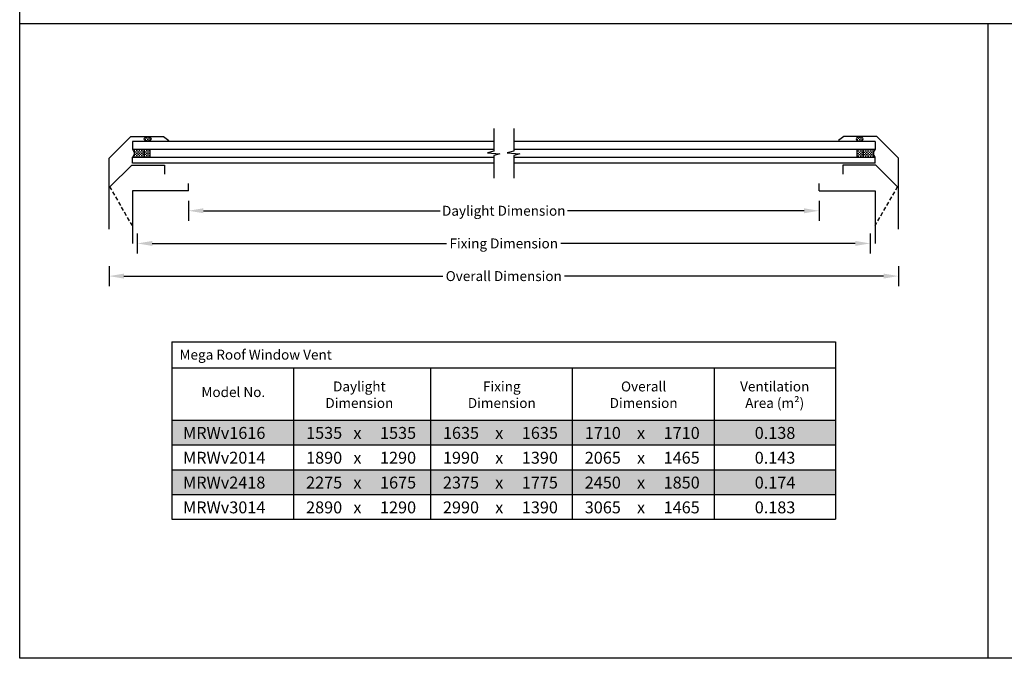
# Model space of a CAD drawing. Extents: x 627 to 3142, y -786 to 350.
# Drawn here: x 627 to 1618, y -786 to -143 of the extents above; entities that cross this region are included whole.
import ezdxf

# ---------------------------------------------------------------- set-up
doc = ezdxf.new("R2010")
doc.units = 0
doc.header["$LTSCALE"] = 10
doc.linetypes.add('DCAD_Solid', pattern=[0])
doc.layers.get('DefPoints').update_dxf_attribs({"color": 250, "linetype": 'CONTINUOUS'})
for name, color, linetype in [('18', 7, 'CONTINUOUS'), ('25', 2, 'CONTINUOUS'), ('35', 4, 'CONTINUOUS'), ('TITLE', 7, 'CONTINUOUS')]:
    doc.layers.add(name, color=color, linetype=linetype)
doc.styles.add('ADLUX', font='arial.ttf')
doc.styles.get("Standard").update_dxf_attribs({"font": 'ROMANS'})
doc.dimstyles.new('1 to 5 leader', dxfattribs={"dimscale": 5, "dimtxt": 2, "dimasz": 3, "dimexe": 2, "dimexo": 2, "dimgap": 1, "dimtad": 0, "dimdec": 0, "dimzin": 0, "dimdsep": 46, "dimtxsty": 'Standard', "dimcen": 10, "dimclrt": 256, "dimadec": 4, "dimazin": 0, "dimtfac": 1, "dimtdec": 0, "dimtix": 1, "dimtofl": 0, "dimtmove": 2, "dimatfit": 3, "dimfxl": 1, "dimtolj": 1, "dimtzin": 0, "dimarcsym": 0})

# ---------------------------------------------------------------- blocks, each defined once
blk = doc.blocks.new('A$C7A856A08')
at = {"layer": '25'}
for p, q in [((0.41, 2.84), (0.15, 2.84)), ((1.66, 1.59), (0.41, 1.59)), ((2.91, 2.84), (1.66, 2.84)), ((2.91, 0.34), (1.66, 0.34)), ((4.16, 4.09), (2.91, 4.09)), ((4.16, 1.59), (2.91, 1.59)), ((5.41, 2.84), (4.16, 2.84)), ((5.41, 0.34), (4.16, 0.34)), ((6.66, 1.59), (5.41, 1.59)), ((6.85, 2.84), (6.66, 2.84))]:
    blk.add_line(p, q, dxfattribs=at)
blk.add_ellipse((3.5, 2.21), major_axis=(3.5, 0), ratio=0.631624, dxfattribs=at)
blk = doc.blocks.new('A$C792335F0')
at = {"layer": '18', "color": 9, "linetype": 'DCAD_Solid', "ltscale": 0.866264}
for p, q in [((1.41, 0.17), (0.16, 0.17)), ((1.41, 7.67), (0.35, 7.67)), ((2.66, 6.42), (1.41, 6.42)), ((2.66, 1.42), (1.41, 1.42)), ((2.66, 3.92), (1.8, 3.92)), ((3.91, 7.67), (2.66, 7.67)), ((3.91, 5.17), (2.66, 5.17)), ((3.91, 2.67), (2.66, 2.67)), ((3.91, 0.17), (2.66, 0.17)), ((5.16, 6.42), (3.91, 6.42)), ((5.16, 3.92), (3.91, 3.92)), ((5.16, 1.42), (3.91, 1.42)), ((6.41, 7.67), (5.16, 7.67)), ((6.41, 5.17), (5.16, 5.17)), ((6.41, 2.67), (5.16, 2.67)), ((6.41, 0.17), (5.16, 0.17)), ((7.66, 6.42), (6.41, 6.42)), ((7.66, 3.92), (6.41, 3.92)), ((7.66, 1.42), (6.41, 1.42)), ((8.91, 7.67), (7.66, 7.67)), ((8.91, 5.17), (7.66, 5.17)), ((8.91, 2.67), (7.66, 2.67)), ((8.91, 0.17), (7.66, 0.17)), ((10.16, 6.42), (8.91, 6.42)), ((10.16, 3.92), (8.91, 3.92)), ((10.16, 1.42), (8.91, 1.42)), ((11.41, 7.67), (10.16, 7.67)), ((11.41, 5.17), (10.16, 5.17)), ((11.41, 2.67), (10.16, 2.67)), ((11.41, 0.17), (10.16, 0.17)), ((12, 6.42), (11.41, 6.42)), ((12, 3.92), (11.41, 3.92)), ((12, 1.42), (11.41, 1.42))]:
    blk.add_line(p, q, dxfattribs=at)
at = {"layer": '18', "color": 7, "linetype": 'DCAD_Solid', "ltscale": 0.866264}
for p, q in [((12, 0), (12, 8)), ((18, 0), (18, 8))]:
    blk.add_line(p, q, dxfattribs=at)
at = {"layer": '18', "color": 2, "linetype": 'DCAD_Solid', "ltscale": 0.866264}
for p, q in [((12.66, 6.42), (12, 6.42)), ((12.66, 3.92), (12, 3.92)), ((12.66, 1.42), (12, 1.42)), ((13.91, 7.67), (12.66, 7.67)), ((13.91, 5.17), (12.66, 5.17)), ((13.91, 2.67), (12.66, 2.67)), ((13.91, 0.17), (12.66, 0.17)), ((15.16, 6.42), (13.91, 6.42)), ((15.16, 3.92), (13.91, 3.92)), ((15.16, 1.42), (13.91, 1.42)), ((16.41, 7.67), (15.16, 7.67)), ((16.41, 5.17), (15.16, 5.17)), ((16.41, 2.67), (15.16, 2.67)), ((16.41, 0.17), (15.16, 0.17)), ((17.66, 6.42), (16.41, 6.42)), ((17.66, 3.92), (16.41, 3.92)), ((17.66, 1.42), (16.41, 1.42)), ((18, 7.67), (17.66, 7.67)), ((18, 5.17), (17.66, 5.17)), ((18, 2.67), (17.66, 2.67)), ((18, 0.17), (17.66, 0.17))]:
    blk.add_line(p, q, dxfattribs=at)
at = {"layer": '18', "color": 7, "linetype": 'DCAD_Solid', "ltscale": 0.866264, "extrusion": (0, 0, -1)}
blk.add_ellipse((-3.55, 4), major_axis=(3.78, 3.78), ratio=1, start_param=-0.05995, end_param=1.630747, dxfattribs=at)
blk = doc.blocks.new('*D28')
at = {"layer": '18', "color": 0, "lineweight": -2, "transparency": 16777216}
for p, q in [((796.94, -325.11), (796.94, -345.11)), ((1431.84, -325.11), (1431.84, -345.11)), ((811.94, -335.11), (1050.24, -335.11)), ((1416.84, -335.11), (1178.54, -335.11))]:
    blk.add_line(p, q, dxfattribs=at)
at = {"layer": '18', "color": 0, "transparency": 16777216}
for points in [[(811.94, -332.61), (811.94, -337.61), (796.94, -335.11)], [(1416.84, -332.61), (1416.84, -337.61), (1431.84, -335.11)]]:
    blk.add_solid(points, dxfattribs=at)
at = {"layer": 'DefPoints', "color": 0, "transparency": 16777216}
for p in [(796.94, -315.11), (1431.84, -315.11), (1431.84, -335.11)]:
    blk.add_point(p, dxfattribs=at)
at = {"layer": '18', "transparency": 16777216, "insert": (1114.39, -335.11), "char_height": 10, "attachment_point": 5, "style": 'ADLUX'}
blk.add_mtext('\\A1;Daylight Dimension', dxfattribs=at)
blk = doc.blocks.new('*D29')
at = {"layer": '18', "color": 0, "lineweight": -2, "transparency": 16777216}
for p, q in [((745.39, -358.05), (745.39, -378.01)), ((1483.39, -358.05), (1483.39, -378.01)), ((760.39, -368.01), (1056.87, -368.01)), ((1468.39, -368.01), (1171.91, -368.01))]:
    blk.add_line(p, q, dxfattribs=at)
at = {"layer": '18', "color": 0, "transparency": 16777216}
for points in [[(760.39, -365.51), (760.39, -370.51), (745.39, -368.01)], [(1468.39, -365.51), (1468.39, -370.51), (1483.39, -368.01)]]:
    blk.add_solid(points, dxfattribs=at)
at = {"layer": 'DefPoints', "color": 0, "transparency": 16777216}
for p in [(745.39, -348.05), (1483.39, -348.05), (1483.39, -368.01)]:
    blk.add_point(p, dxfattribs=at)
at = {"layer": '18', "transparency": 16777216, "insert": (1114.39, -368.01), "char_height": 10, "attachment_point": 5, "style": 'ADLUX'}
blk.add_mtext('\\A1;Fixing Dimension', dxfattribs=at)
blk = doc.blocks.new('*D30')
at = {"layer": '18', "color": 0, "lineweight": -2, "transparency": 16777216}
for p, q in [((716.89, -390.91), (716.89, -410.91)), ((1511.89, -390.91), (1511.89, -410.91)), ((731.89, -400.91), (1053.15, -400.91)), ((1496.89, -400.91), (1175.64, -400.91))]:
    blk.add_line(p, q, dxfattribs=at)
at = {"layer": '18', "color": 0, "transparency": 16777216}
for points in [[(731.89, -398.41), (731.89, -403.41), (716.89, -400.91)], [(1496.89, -398.41), (1496.89, -403.41), (1511.89, -400.91)]]:
    blk.add_solid(points, dxfattribs=at)
at = {"layer": 'DefPoints', "color": 0, "transparency": 16777216}
for p in [(716.89, -380.91), (1511.89, -380.91), (1511.89, -400.91)]:
    blk.add_point(p, dxfattribs=at)
at = {"layer": '18', "transparency": 16777216, "insert": (1114.39, -400.91), "char_height": 10, "attachment_point": 5, "style": 'ADLUX'}
blk.add_mtext('\\A1;Overall Dimension', dxfattribs=at)

msp = doc.modelspace()

# ---------------------------------------------------------------- linework, layer by layer
at = {"layer": '18'}
for p, q in [((780.31, -467.15), (780.31, -645.89)), ((780.31, -467.15), (1448.51, -467.15)), ((1448.51, -467.15), (1448.51, -645.89)), ((780.31, -493.39), (1448.51, -493.39)), ((902.71, -493.39), (902.71, -645.89)), ((1040.51, -493.39), (1040.51, -645.89)), ((1183.31, -493.39), (1183.31, -645.89)), ((1326.11, -493.39), (1326.11, -645.89)), ((780.31, -545.89), (1448.51, -545.89)), ((780.31, -570.89), (1448.51, -570.89)), ((780.31, -595.89), (1448.51, -595.89)), ((780.31, -620.89), (1448.51, -620.89)), ((780.31, -645.89), (1448.51, -645.89))]:
    msp.add_line(p, q, dxfattribs=at)
for points in [[(1104.39, -252.22), (1104.39, -275.04), (1097.93, -276.82), (1110.47, -277.76), (1104.39, -279.5), (1104.39, -302.22)], [(1124.39, -252.22), (1124.39, -275.04), (1117.93, -276.82), (1130.47, -277.76), (1124.39, -279.5), (1124.39, -302.22)]]:
    msp.add_lwpolyline(points, dxfattribs=at)
at = {"layer": '18', "color": 254}
for points in [[(780.31, -545.89), (780.31, -570.89), (1448.51, -545.89), (1448.51, -570.89)], [(780.31, -595.89), (780.31, -620.89), (1448.51, -595.89), (1448.51, -620.89)]]:
    msp.add_solid(points, dxfattribs=at)
at = {"layer": '25'}
for p, q in [((1104.39, -265.22), (740.39, -265.22)), ((740.39, -265.22), (740.39, -273.22)), ((1488.39, -265.22), (1124.39, -265.22)), ((1488.39, -265.22), (1488.39, -273.22)), ((740.39, -273.22), (1104.39, -273.22)), ((1124.39, -273.22), (1488.39, -273.22)), ((740.39, -281.22), (1104.39, -281.22)), ((740.39, -287.22), (740.39, -281.22)), ((1104.39, -287.22), (740.39, -287.22)), ((1124.39, -281.22), (1488.39, -281.22)), ((1488.39, -287.22), (1124.39, -287.22)), ((1488.39, -287.22), (1488.39, -281.22))]:
    msp.add_line(p, q, dxfattribs=at)
at = {"layer": '35'}
for p, q in [((716.89, -282.14), (738.81, -260.22)), ((738.81, -260.22), (771.81, -260.22)), ((771.81, -260.22), (777.25, -264.22)), ((1456.97, -260.22), (1451.53, -264.22)), ((1489.97, -260.22), (1456.97, -260.22)), ((1511.89, -282.14), (1489.97, -260.22)), ((716.89, -353.79), (716.89, -282.14)), ((1511.89, -353.79), (1511.89, -282.14)), ((717.89, -311.14), (739.81, -289.22)), ((739.81, -289.22), (772.81, -289.22)), ((772.81, -289.22), (772.81, -298.22)), ((1488.97, -289.22), (1455.97, -289.22)), ((1455.97, -289.22), (1455.97, -298.22)), ((1510.89, -311.14), (1488.97, -289.22)), ((740.39, -315.11), (740.39, -368.12)), ((796.94, -315.11), (740.39, -315.11)), ((796.94, -315.11), (796.94, -307.49)), ((1431.84, -315.11), (1431.84, -307.49)), ((1431.84, -315.11), (1488.39, -315.11)), ((1488.39, -315.11), (1488.39, -368.12))]:
    msp.add_line(p, q, dxfattribs=at)
at = {"layer": '35', "color": 4}
for p, q in [((719.64, -314.17), (717.89, -311.14)), ((722.64, -319.36), (720.63, -315.89)), ((1506.14, -319.36), (1508.15, -315.89)), ((1509.14, -314.17), (1510.89, -311.14)), ((725.64, -324.56), (723.64, -321.1)), ((728.64, -329.76), (726.64, -326.29)), ((1500.14, -329.76), (1502.14, -326.29)), ((1503.14, -324.56), (1505.14, -321.1)), ((731.64, -334.95), (729.64, -331.48)), ((734.64, -340.15), (732.64, -336.68)), ((1494.14, -340.15), (1496.14, -336.68)), ((1497.14, -334.95), (1499.15, -331.48)), ((737.64, -345.34), (735.64, -341.88)), ((1491.14, -345.34), (1493.14, -341.88)), ((740.39, -350.11), (738.64, -347.08)), ((1488.39, -350.11), (1490.14, -347.08))]:
    msp.add_line(p, q, dxfattribs=at)
at = {"layer": 'TITLE'}
msp.add_line((626.96, -146.32), (2576.96, -146.32), dxfattribs=at)
msp.add_lwpolyline([(626.96, 350.14), (2576.96, 350.14), (2576.96, -785.89), (626.96, -785.89)], close=True, dxfattribs=at)
msp.add_lwpolyline([(1601.85, -146.32), (1601.85, -785.89)], dxfattribs=at)

# ---------------------------------------------------------------- block references
at = {"layer": '25', "rotation": 0.03657453639142586}
msp.add_blockref('A$C7A856A08', (752.39, -264.93), dxfattribs=at)
at = {"layer": '25', "xscale": -1, "rotation": 359.9634254636086}
msp.add_blockref('A$C7A856A08', (1476.39, -264.93), dxfattribs=at)
at = {"layer": '25'}
msp.add_blockref('A$C792335F0', (740.39, -281.22), dxfattribs=at)
at = {"layer": '25', "xscale": -1}
msp.add_blockref('A$C792335F0', (1488.39, -281.22), dxfattribs=at)

# ---------------------------------------------------------------- texts
at = {"layer": '18', "style": 'ADLUX'}
for s, insert, char_height, width, attachment_point in [('\\A1;Mega Roof Window Vent', (787.9, -475.05), 10, 317.722, 1), ('\\A1;Model No.', (842.06, -517.73), 10, 97.6455, 5), ('\\A1;Daylight Dimension', (968.97, -520.41), 10, 101.782, 5), ('\\A1;Fixing Dimension', (1112.42, -520.41), 10, 101.782, 5), ('\\A1;Overall Dimension', (1255.22, -520.41), 10, 101.782, 5), ('\\A1;Ventilation\\PArea (m²)', (1387.23, -520.41), 10, 101.782, 5), ('{\\fArial|b1|i0|c0|p34;MRWv1616}', (791.41, -552.87), 12, 87.0607, 1), ('1535', (915.35, -552.87), 12, 28.1098, 1), ('1535', (989.79, -552.87), 12, 28.1098, 1), ('1635', (1053.15, -552.87), 12, 28.1098, 1), ('1635', (1132.59, -552.87), 12, 28.1098, 1), ('1710', (1195.95, -552.87), 12, 1.6086, 1), ('1710', (1275.39, -552.87), 12, 28.1098, 1), ('0.138', (1367.11, -552.87), 12, 28.1098, 1), ('x', (962.97, -552.87), 12, 10.6396, 1), ('x', (1105.77, -552.87), 12, 10.6396, 1), ('x', (1248.56, -552.87), 12, 10.6396, 1), ('{\\fArial|b1|i0|c0|p34;MRWv2014}', (791.41, -577.87), 12, 87.0607, 1), ('1890', (915.35, -577.87), 12, 28.1098, 1), ('x', (962.97, -577.87), 12, 10.6396, 1), ('1290', (989.79, -577.87), 12, 28.1098, 1), ('1990', (1053.15, -577.87), 12, 28.1098, 1), ('x', (1105.77, -577.87), 12, 10.6396, 1), ('1390', (1132.59, -577.87), 12, 28.1098, 1), ('2065', (1195.95, -577.87), 12, 28.1098, 1), ('x', (1248.56, -577.87), 12, 10.6396, 1), ('1465', (1275.39, -577.87), 12, 28.1098, 1), ('0.143', (1367.11, -577.87), 12, 28.1098, 1), ('{\\fArial|b1|i0|c0|p34;MRWv2418}', (791.41, -602.87), 12, 87.0607, 1), ('2275', (915.35, -602.87), 12, 28.1098, 1), ('1675', (989.79, -602.87), 12, 28.1098, 1), ('2375', (1053.15, -602.87), 12, 28.1098, 1), ('1775', (1132.59, -602.87), 12, 28.1098, 1), ('2450', (1195.95, -602.87), 12, 28.1098, 1), ('1850', (1275.39, -602.87), 12, 28.1098, 1), ('0.174', (1367.11, -602.87), 12, 28.1098, 1), ('x', (962.97, -602.87), 12, 10.6396, 1), ('x', (1105.77, -602.87), 12, 10.6396, 1), ('x', (1248.56, -602.87), 12, 10.6396, 1), ('{\\fArial|b1|i0|c0|p34;MRWv3014}', (791.41, -627.87), 12, 87.0607, 1), ('2890', (915.35, -627.87), 12, 28.1098, 1), ('x', (962.97, -627.87), 12, 10.6396, 1), ('1290', (989.79, -627.87), 12, 28.1098, 1), ('2990', (1053.15, -627.87), 12, 28.1098, 1), ('x', (1105.77, -627.87), 12, 10.6396, 1), ('1390', (1132.59, -627.87), 12, 28.1098, 1), ('3065', (1195.95, -627.87), 12, 28.1098, 1), ('x', (1248.56, -627.87), 12, 10.6396, 1), ('1465', (1275.39, -627.87), 12, 28.1098, 1), ('0.183', (1367.11, -627.87), 12, 28.1098, 1)]:
    msp.add_mtext(s, dxfattribs=dict(at, insert=insert, char_height=char_height, width=width, attachment_point=attachment_point))

# ---------------------------------------------------------------- dimensions: what is measured, and where the dimension line sits
at = {"layer": '18'}
for base, p1, p2, text, picture, middle in [((1431.84, -335.11), (796.94, -315.11), (1431.84, -315.11), 'Daylight Dimension', '*D28', (1114.39, -335.11)), ((1483.39, -368.01), (745.39, -348.05), (1483.39, -348.05), 'Fixing Dimension', '*D29', (1114.39, -368.01)), ((1511.89, -400.91), (716.89, -380.91), (1511.89, -380.91), 'Overall Dimension', '*D30', (1114.39, -400.91))]:
    dim = msp.add_linear_dim(base=base, p1=p1, p2=p2, text=text, dimstyle='1 to 5 leader', override={"dimtxsty": 'ADLUX'}, dxfattribs=at)
    dim.commit()
    dim.dimension.update_dxf_attribs({"geometry": picture, "text_midpoint": middle})

doc.saveas('drawing.dxf')
